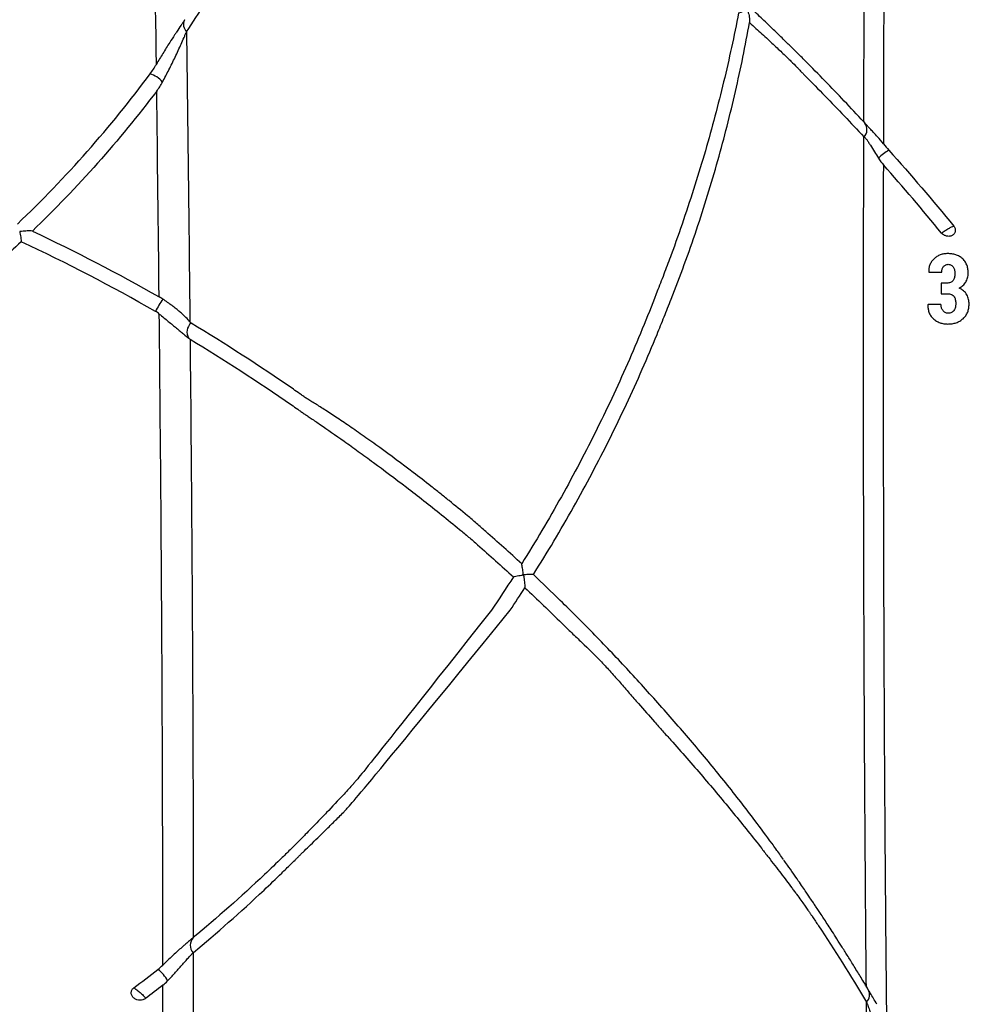
# Model space of a CAD drawing. Units: inches. Extents: x -791 to -429, y -557 to -87.
# Drawn here: x -733 to -724, y -530 to -521 of the extents above; entities that cross this region are included whole.
import ezdxf

# ---------------------------------------------------------------- set-up
doc = ezdxf.new("R2010")
doc.units = ezdxf.units.IN
doc.header["$MEASUREMENT"] = 0

msp = doc.modelspace()

# ---------------------------------------------------------------- linework, layer by layer
at = {"color": 7, "linetype": 'Continuous', "lineweight": 25}
for p, q in [((-731.0334, -520.7276), (-731.0352, -520.7305)), ((-724.8507, -521.6558), (-724.8387, -521.6696)), ((-724.67, -521.8582), (-724.7096, -521.8112)), ((-724.2572, -523.0261), (-724.2563, -523.0286)), ((-724.2636, -523.3207), (-724.2644, -523.3232))]:
    msp.add_line(p, q, dxfattribs=at)
at = {"color": 8, "linetype": 'Continuous', "lineweight": 25}
for centre, radius, start, end in [((-730.9521, -520.7714), 0.0927, 153.77794, 226.45321), ((-724.9225, -521.7289), 0.1026, 319.00885, 35.27988), ((-724.8974, -529.6084), 0.1011, 317.27558, 27.22003)]:
    msp.add_arc(centre, radius, start, end, dxfattribs=at)
at = {"color": 7, "linetype": 'Continuous', "lineweight": 25}
for centre, radius, start, end in [((-731.4018, -521.4283), 0.2128, 38.70548, 75.6276), ((-724.3873, -522.3142), 0.4612, 120.37734, 135.26973), ((-730.1674, -523.9874), 1.283, 146.16316, 151.96105), ((-730.9085, -523.5723), 0.1052, 129.72902, 212.49218), ((-730.8822, -529.1572), 0.1007, 136.30626, 222.75517), ((-731.4547, -529.6185), 0.2983, 27.14825, 53.72842)]:
    msp.add_arc(centre, radius, start, end, dxfattribs=at)
for points, knots in [([(-694.1849, -551.0151), (-694.1878, -551.0001), (-694.3096, -550.3735), (-694.5494, -549.1495), (-694.9005, -547.3668), (-695.2449, -545.6351), (-695.5829, -543.9535), (-695.9167, -542.3114), (-696.2487, -540.6981), (-696.5793, -539.1142), (-696.9078, -537.5599), (-697.2356, -536.047), (-697.5665, -534.5767), (-697.9036, -533.1502), (-698.2493, -531.7684), (-698.6051, -530.4329), (-698.972, -529.1444), (-699.3507, -527.9033), (-699.7416, -526.7088), (-700.1444, -525.5611), (-700.5561, -524.4665), (-700.9753, -523.4246), (-701.4001, -522.4349), (-701.8302, -521.4907), (-702.2894, -520.5367), (-702.7822, -519.5687), (-703.3142, -518.5823), (-703.8592, -517.626), (-704.4161, -516.6993), (-704.9834, -515.8025), (-705.6105, -514.8596), (-706.2999, -513.8787), (-707.0539, -512.8682), (-707.815, -511.9065), (-708.5805, -510.9932), (-709.348, -510.1276), (-709.9776, -509.4561), (-710.4618, -508.9598), (-710.7981, -508.6233), (-711.1336, -508.2956), (-711.469, -507.9757), (-711.8128, -507.6555), (-712.1999, -507.3037), (-712.6456, -506.9105), (-713.1578, -506.4743), (-713.7172, -506.0157), (-714.2872, -505.5679), (-714.8632, -505.1339), (-715.4402, -504.7168), (-716.0543, -504.2923), (-716.7066, -503.8628), (-717.3982, -503.4305), (-718.1305, -502.9982), (-718.8816, -502.581), (-719.6493, -502.1797), (-720.4315, -501.7951), (-721.2501, -501.4177), (-722.1055, -501.0491), (-722.9978, -500.6912), (-723.9568, -500.3346), (-724.9853, -499.9832), (-726.0859, -499.6411), (-727.2304, -499.3202), (-728.4182, -499.0226), (-729.6487, -498.7505), (-730.9208, -498.5059), (-732.1955, -498.2973), (-733.469, -498.1231), (-734.7377, -497.9821), (-736.0361, -497.8705), (-737.3624, -497.7907), (-738.6772, -497.7417), (-739.5497, -497.737), (-739.9711, -497.7347)], [0, 0, 0, 0, 0.000588, 0.024452, 0.047786, 0.070192, 0.092092, 0.113489, 0.134383, 0.155187, 0.175471, 0.195237, 0.214481, 0.233197, 0.251384, 0.269041, 0.286132, 0.302699, 0.318744, 0.334272, 0.349286, 0.363535, 0.377289, 0.390539, 0.403272, 0.417844, 0.432142, 0.446197, 0.460003, 0.473553, 0.486843, 0.503376, 0.519473, 0.535132, 0.550347, 0.565117, 0.579441, 0.585602, 0.591676, 0.597664, 0.603566, 0.609428, 0.61566, 0.623603, 0.632193, 0.641429, 0.651308, 0.659959, 0.66905, 0.678581, 0.688552, 0.698965, 0.709821, 0.72112, 0.731871, 0.742999, 0.754506, 0.766396, 0.778671, 0.791331, 0.805583, 0.820297, 0.835472, 0.851107, 0.867197, 0.883737, 0.90072, 0.916667, 0.932969, 0.949611, 0.96658, 0.983859, 1, 1, 1, 1]), ([(-724.8481, -521.6587), (-724.8448, -520.2944), (-724.8388, -518.9546), (-724.8286, -516.3231), (-724.8245, -515.0313), (-724.8268, -513.7629)], [0, 0, 0, 0, 0.5, 0.5, 1, 1, 1, 1]), ([(-724.6511, -513.926), (-724.6486, -515.1997), (-724.6525, -516.4973), (-724.6619, -519.1411), (-724.6674, -520.4873), (-724.67, -521.8582)], [0, 0, 0, 0, 0.5, 0.5, 1, 1, 1, 1]), ([(-731.2917, -521.1342), (-731.3004, -520.4474), (-731.3096, -519.7666), (-731.3277, -518.4172), (-731.3366, -517.7486), (-731.3447, -517.086)], [0, 0, 0, 0, 0.5, 0.5, 1, 1, 1, 1]), ([(-731.0159, -520.8386), (-730.904, -520.6683), (-730.7923, -520.4879), (-730.6253, -520.1977), (-730.5698, -520.0978), (-730.459, -519.8905), (-730.4039, -519.7832), (-730.3214, -519.6157), (-730.294, -519.5588), (-730.2394, -519.4428), (-730.2122, -519.3836), (-730.1309, -519.2025), (-730.0772, -519.0771), (-729.9976, -518.8804), (-729.9712, -518.8134), (-729.9321, -518.7107), (-729.9191, -518.6762), (-729.9029, -518.6325), (-729.8997, -518.6238), (-729.893, -518.6064), (-729.8895, -518.5978), (-729.8788, -518.5714), (-729.8715, -518.5531), (-729.8563, -518.5151), (-729.8486, -518.4954), (-729.8327, -518.455), (-729.8247, -518.4345), (-729.8006, -518.3724), (-729.7845, -518.3302), (-729.7525, -518.2442), (-729.7366, -518.2005), (-729.705, -518.1119), (-729.6893, -518.0669), (-729.674, -518.0219)], [0, 0, 0, 0, 0.25, 0.25, 0.375, 0.375, 0.5, 0.5, 0.5625, 0.5625, 0.625, 0.625, 0.75, 0.75, 0.8125, 0.8125, 0.84375, 0.84375, 0.851563, 0.851563, 0.859375, 0.859375, 0.875, 0.875, 0.890625, 0.890625, 0.90625, 0.90625, 0.9375, 0.9375, 0.96875, 0.96875, 1, 1, 1, 1]), ([(-725.9891, -520.6655), (-726.0292, -520.875), (-726.0744, -521.0839), (-726.1752, -521.5021), (-726.2305, -521.7112), (-726.3522, -522.1305), (-726.4184, -522.3405), (-726.5264, -522.6567), (-726.5638, -522.7623), (-726.6222, -522.921), (-726.642, -522.9739), (-726.6822, -523.0799), (-726.7028, -523.133), (-726.7645, -523.2923), (-726.8063, -523.3987), (-726.8929, -523.6108), (-726.9376, -523.7165), (-727.0757, -524.033), (-727.1734, -524.2431), (-727.38, -524.66), (-727.4886, -524.8672), (-727.6605, -525.1752), (-727.7193, -525.2774), (-727.8396, -525.4809), (-727.9013, -525.5823), (-727.9643, -525.6831)], [0, 0, 0, 0, 0.125, 0.125, 0.25, 0.25, 0.375, 0.375, 0.4375, 0.4375, 0.46875, 0.46875, 0.5, 0.5, 0.5625, 0.5625, 0.625, 0.625, 0.75, 0.75, 0.875, 0.875, 0.9375, 0.9375, 1, 1, 1, 1]), ([(-725.9891, -520.6655), (-725.9808, -520.6628), (-725.9726, -520.6602), (-725.9569, -520.6553), (-725.9493, -520.653), (-725.9347, -520.6487), (-725.9278, -520.6467), (-725.9196, -520.6445), (-725.918, -520.6441), (-725.9148, -520.6434), (-725.9133, -520.643), (-725.9109, -520.6428), (-725.9101, -520.6428), (-725.9084, -520.6433), (-725.9076, -520.644), (-725.9064, -520.6459), (-725.9059, -520.6469), (-725.9051, -520.649), (-725.9047, -520.65), (-725.9027, -520.6553), (-725.9014, -520.6595), (-725.8989, -520.6681), (-725.8977, -520.6724), (-725.8945, -520.6854), (-725.8928, -520.6942), (-725.8888, -520.7204), (-725.8877, -520.7376), (-725.889, -520.7545)], [0, 0, 0, 0, 0.125, 0.125, 0.25, 0.25, 0.375, 0.375, 0.40625, 0.40625, 0.4375, 0.4375, 0.453125, 0.453125, 0.46875, 0.46875, 0.484375, 0.484375, 0.5, 0.5, 0.5625, 0.5625, 0.625, 0.625, 0.75, 0.75, 1, 1, 1, 1]), ([(-724.8507, -521.6558), (-724.9678, -521.5292), (-725.0847, -521.406), (-725.2605, -521.2252), (-725.3192, -521.1656), (-725.3927, -521.0918), (-725.4074, -521.0771), (-725.4258, -521.0588), (-725.4301, -521.0545), (-725.4405, -521.0442), (-725.4465, -521.0383), (-725.4668, -521.0181), (-725.4835, -521.0015), (-725.5138, -520.9717), (-725.5247, -520.9609), (-725.5479, -520.9382), (-725.5601, -520.9262), (-725.5989, -520.8882), (-725.6274, -520.8605), (-725.6739, -520.8156), (-725.6901, -520.8), (-725.7234, -520.768), (-725.7405, -520.7516), (-725.793, -520.7017), (-725.8295, -520.6672), (-725.8675, -520.6317)], [0, 0, 0, 0, 0.5, 0.5, 0.75, 0.75, 0.8125, 0.8125, 0.828125, 0.828125, 0.84375, 0.84375, 0.875, 0.875, 0.890625, 0.890625, 0.90625, 0.90625, 0.9375, 0.9375, 0.953125, 0.953125, 0.96875, 0.96875, 1, 1, 1, 1]), ([(-731.0352, -520.7304), (-731.0396, -520.7372), (-731.0485, -520.7507), (-731.0727, -520.7872), (-731.0992, -520.8269), (-731.1203, -520.8578), (-731.1263, -520.8665)], [0, 0, 0, 0, 0.207919, 0.416862, 0.834, 1, 1, 1, 1]), ([(-727.8582, -525.7819), (-727.7944, -525.6807), (-727.7321, -525.579), (-727.6105, -525.3745), (-727.5511, -525.2717), (-727.4351, -525.0654), (-727.3786, -524.9619), (-727.2686, -524.754), (-727.215, -524.6495), (-727.0586, -524.335), (-726.9597, -524.124), (-726.8201, -523.8061), (-726.7749, -523.6999), (-726.7203, -523.5668), (-726.7095, -523.5402), (-726.688, -523.4869), (-726.6773, -523.4602), (-726.6454, -523.3803), (-726.6243, -523.3272), (-726.5619, -523.1682), (-726.5215, -523.0626), (-726.4446, -522.8514), (-726.4077, -522.7459), (-726.3017, -522.4301), (-726.237, -522.2202), (-726.1192, -521.8011), (-726.0659, -521.5918), (-725.9697, -521.1734), (-725.9268, -520.9642), (-725.889, -520.7545)], [0, 0, 0, 0, 0.0625, 0.0625, 0.125, 0.125, 0.1875, 0.1875, 0.25, 0.25, 0.375, 0.375, 0.4375, 0.4375, 0.453125, 0.453125, 0.46875, 0.46875, 0.5, 0.5, 0.5625, 0.5625, 0.625, 0.625, 0.75, 0.75, 0.875, 0.875, 1, 1, 1, 1]), ([(-725.889, -520.7545), (-725.85, -520.7895), (-725.8122, -520.8237), (-725.7579, -520.8733), (-725.7401, -520.8896), (-725.7058, -520.9212), (-725.6892, -520.9365), (-725.6413, -520.9811), (-725.6118, -521.009), (-725.5713, -521.0476), (-725.5585, -521.0599), (-725.5341, -521.0835), (-725.5227, -521.0946), (-725.4911, -521.1257), (-725.4733, -521.1437), (-725.4514, -521.1665), (-725.4449, -521.1733), (-725.4334, -521.1856), (-725.4285, -521.191), (-725.4224, -521.198), (-725.4206, -521.2002), (-725.4168, -521.2039), (-725.415, -521.2057), (-725.4094, -521.2112), (-725.3983, -521.2223), (-725.3872, -521.2335), (-725.3206, -521.3003), (-725.2614, -521.3604), (-725.0842, -521.5425), (-724.9664, -521.6667), (-724.8484, -521.7942)], [0, 0, 0, 0, 0.03125, 0.03125, 0.046875, 0.046875, 0.0625, 0.0625, 0.09375, 0.09375, 0.109375, 0.109375, 0.125, 0.125, 0.15625, 0.15625, 0.171875, 0.171875, 0.1875, 0.1875, 0.195312, 0.195312, 0.203125, 0.203125, 0.21875, 0.25, 0.25, 0.5, 0.5, 1, 1, 1, 1]), ([(-731.2357, -521.2952), (-731.2161, -521.2589), (-731.1966, -521.2217), (-731.158, -521.1459), (-731.1389, -521.1072), (-731.1108, -521.0483), (-731.1015, -521.0285), (-731.0833, -520.9889), (-731.0744, -520.969), (-731.0568, -520.9293), (-731.0481, -520.9095), (-731.0358, -520.881), (-731.0318, -520.8718), (-731.0261, -520.8589), (-731.0242, -520.8548), (-731.0206, -520.8472), (-731.0188, -520.8437), (-731.0172, -520.8408)], [0, 0, 0, 0, 0.25, 0.25, 0.5, 0.5, 0.625, 0.625, 0.75, 0.75, 0.875, 0.875, 0.9375, 0.9375, 0.96875, 0.96875, 1, 1, 1, 1]), ([(-731.1261, -520.8667), (-731.1408, -520.8892), (-731.1779, -520.9458), (-731.2339, -521.0362), (-731.2723, -521.1013), (-731.2917, -521.1342)], [0, 0, 0, 0, 0.246933, 0.619319, 1, 1, 1, 1]), ([(-732.5575, -522.5889), (-732.3344, -522.3761), (-732.122, -522.1551), (-731.7189, -521.6988), (-731.5284, -521.4635), (-731.349, -521.2221)], [0, 0, 0, 0, 0.5, 0.5, 1, 1, 1, 1]), ([(-724.7093, -521.811), (-724.7246, -521.7941), (-724.7513, -521.7646), (-724.7853, -521.7275), (-724.8112, -521.6993), (-724.8304, -521.6785), (-724.8362, -521.6723), (-724.839, -521.6692)], [0, 0, 0, 0, 0.251656, 0.440901, 0.628053, 0.814004, 1, 1, 1, 1]), ([(-724.8251, -529.5388), (-724.8282, -529.2078), (-724.831, -528.8773), (-724.8347, -528.3823), (-724.8359, -528.2175), (-724.8381, -527.8881), (-724.8391, -527.7236), (-724.8439, -526.903), (-724.8466, -526.252), (-724.8518, -524.3146), (-724.8512, -523.0441), (-724.8484, -521.7942)], [0, 0, 0, 0, 0.125, 0.125, 0.1875, 0.1875, 0.25, 0.25, 0.5, 0.5, 1, 1, 1, 1]), ([(-724.845, -521.7961), (-724.8428, -521.7967), (-724.8397, -521.7987), (-724.8338, -521.8048), (-724.8316, -521.8072), (-724.827, -521.813), (-724.8245, -521.8163), (-724.8167, -521.8271), (-724.8112, -521.8353), (-724.7997, -521.853), (-724.7938, -521.8623), (-724.776, -521.8907), (-724.7638, -521.9105), (-724.7394, -521.95), (-724.7272, -521.9698), (-724.715, -521.9896)], [0, 0, 0, 0, 0.125, 0.125, 0.1875, 0.1875, 0.25, 0.25, 0.375, 0.375, 0.5, 0.5, 0.75, 0.75, 1, 1, 1, 1]), ([(-724.6704, -522.0498), (-724.6726, -523.3099), (-724.6724, -524.5909), (-724.6659, -526.5446), (-724.6627, -527.2012), (-724.6573, -528.0287), (-724.6561, -528.1946), (-724.6537, -528.5264), (-724.6524, -528.6925), (-724.6482, -529.191), (-724.6451, -529.524), (-724.6417, -529.8574)], [0, 0, 0, 0, 0.5, 0.5, 0.75, 0.75, 0.8125, 0.8125, 0.875, 0.875, 1, 1, 1, 1]), ([(-724.0298, -522.6068), (-724.0269, -522.6104), (-724.0244, -522.6141), (-724.0203, -522.622), (-724.0186, -522.6262), (-724.0151, -522.6388), (-724.0146, -522.6475), (-724.0168, -522.6597), (-724.0181, -522.6637), (-724.0213, -522.6712), (-724.0234, -522.6746), (-724.0307, -522.6843), (-724.0371, -522.6896), (-724.0481, -522.6953), (-724.052, -522.6969), (-724.0601, -522.6992), (-724.0643, -522.7), (-724.0729, -522.7009), (-724.0772, -522.701), (-724.0861, -522.7004), (-724.0905, -522.6997), (-724.0992, -522.6977), (-724.1035, -522.6964), (-724.112, -522.6929), (-724.1161, -522.6909), (-724.1279, -522.6838), (-724.135, -522.6778), (-724.1409, -522.6706)], [0, 0, 0, 0, 0.0625, 0.0625, 0.125, 0.125, 0.25, 0.25, 0.3125, 0.3125, 0.375, 0.375, 0.5, 0.5, 0.5625, 0.5625, 0.625, 0.625, 0.6875, 0.6875, 0.75, 0.75, 0.8125, 0.8125, 0.875, 0.875, 1, 1, 1, 1]), ([(-724.1409, -522.6706), (-724.1357, -522.667), (-724.1303, -522.6633), (-724.1194, -522.6561), (-724.114, -522.6525), (-724.1029, -522.6454), (-724.0973, -522.6419), (-724.0865, -522.6353), (-724.0812, -522.6322), (-724.0711, -522.6264), (-724.0661, -522.6236), (-724.0569, -522.6187), (-724.0526, -522.6165), (-724.0408, -522.6107), (-724.0343, -522.608), (-724.0298, -522.6068)], [0, 0, 0, 0, 0.125, 0.125, 0.25, 0.25, 0.375, 0.375, 0.5, 0.5, 0.625, 0.625, 0.75, 0.75, 1, 1, 1, 1]), ([(-732.4212, -522.6527), (-732.4356, -522.6515), (-732.4512, -522.6514), (-732.4842, -522.6527), (-732.5015, -522.6541), (-732.5235, -522.6567), (-732.5279, -522.6572), (-732.5328, -522.658), (-732.5334, -522.6581), (-732.5345, -522.6583), (-732.5351, -522.6583), (-732.536, -522.6589), (-732.536, -522.6596), (-732.5359, -522.6606), (-732.5358, -522.6612), (-732.5353, -522.6639), (-732.5348, -522.6661), (-732.5327, -522.677), (-732.5311, -522.6859), (-732.5282, -522.7041), (-732.5269, -522.7134), (-732.5247, -522.7315), (-732.5238, -522.7406), (-732.5232, -522.7495)], [0, 0, 0, 0, 0.25, 0.25, 0.5, 0.5, 0.5625, 0.5625, 0.570312, 0.570312, 0.578125, 0.578125, 0.585937, 0.585937, 0.59375, 0.59375, 0.625, 0.625, 0.75, 0.75, 0.875, 0.875, 1, 1, 1, 1]), ([(-724.0835, -522.858), (-724.0894, -522.8582), (-724.0954, -522.8583), (-724.1071, -522.8592), (-724.1129, -522.8599), (-724.13, -522.8627), (-724.141, -522.8656), (-724.1571, -522.8716), (-724.1623, -522.8739), (-724.1725, -522.879), (-724.1774, -522.8817), (-724.1917, -522.8906), (-724.2005, -522.8973), (-724.2127, -522.9087), (-724.2166, -522.9128), (-724.2239, -522.9211), (-724.2274, -522.9254), (-724.2337, -522.9344), (-724.2366, -522.9391), (-724.2418, -522.9488), (-724.2442, -522.9538), (-724.2484, -522.9642), (-724.2502, -522.9696), (-724.2531, -522.9805), (-724.2542, -522.9861), (-724.256, -522.9973), (-724.2567, -523.0029), (-724.2573, -523.0144), (-724.2573, -523.0202), (-724.2572, -523.0261)], [0, 0, 0, 0, 0.0625, 0.0625, 0.125, 0.125, 0.25, 0.25, 0.3125, 0.3125, 0.375, 0.375, 0.5, 0.5, 0.5625, 0.5625, 0.625, 0.625, 0.6875, 0.6875, 0.75, 0.75, 0.8125, 0.8125, 0.875, 0.875, 0.9375, 0.9375, 1, 1, 1, 1]), ([(-723.8977, -523.037), (-723.8978, -523.0312), (-723.8979, -523.0254), (-723.8985, -523.0138), (-723.8991, -523.008), (-723.9016, -522.9907), (-723.9041, -522.9791), (-723.9118, -522.9561), (-723.9168, -522.9451), (-723.9267, -522.9294), (-723.9304, -522.9243), (-723.9383, -522.9147), (-723.9426, -522.9101), (-723.9562, -522.8972), (-723.9665, -522.8896), (-723.9882, -522.877), (-723.9998, -522.872), (-724.0234, -522.8645), (-724.0353, -522.862), (-724.0533, -522.8595), (-724.0593, -522.859), (-724.0714, -522.8583), (-724.0774, -522.8582), (-724.0835, -522.858)], [0, 0, 0, 0, 0.0625, 0.0625, 0.125, 0.125, 0.25, 0.25, 0.375, 0.375, 0.4375, 0.4375, 0.5, 0.5, 0.625, 0.625, 0.75, 0.75, 0.875, 0.875, 0.9375, 0.9375, 1, 1, 1, 1]), ([(-724.1386, -523.0286), (-724.1384, -523.0242), (-724.1383, -523.0198), (-724.1373, -523.0111), (-724.1365, -523.0068), (-724.1343, -522.9985), (-724.1327, -522.9944), (-724.129, -522.9867), (-724.1269, -522.983), (-724.1219, -522.9761), (-724.119, -522.9729), (-724.1128, -522.9671), (-724.1094, -522.9645), (-724.1019, -522.96), (-724.0978, -522.9583), (-724.0892, -522.956), (-724.0846, -522.9557), (-724.08, -522.9554)], [0, 0, 0, 0, 0.125, 0.125, 0.25, 0.25, 0.375, 0.375, 0.5, 0.5, 0.625, 0.625, 0.75, 0.75, 0.875, 0.875, 1, 1, 1, 1]), ([(-724.08, -522.9554), (-724.0753, -522.9557), (-724.0706, -522.9559), (-724.0612, -522.9579), (-724.0565, -522.9597), (-724.0478, -522.9645), (-724.0437, -522.9676), (-724.0369, -522.9749), (-724.034, -522.979), (-724.0265, -522.9916), (-724.0233, -523.0008), (-724.0195, -523.0192), (-724.0191, -523.0284), (-724.0188, -523.0376)], [0, 0, 0, 0, 0.125, 0.125, 0.25, 0.25, 0.375, 0.375, 0.5, 0.5, 0.75, 0.75, 1, 1, 1, 1]), ([(-724.0188, -523.0376), (-724.0191, -523.0481), (-724.0195, -523.0586), (-724.0233, -523.0789), (-724.0264, -523.0886), (-724.0339, -523.1019), (-724.0368, -523.106), (-724.0438, -523.1133), (-724.0479, -523.1164), (-724.0568, -523.1213), (-724.0618, -523.1232), (-724.0721, -523.1254), (-724.0775, -523.1257), (-724.083, -523.1259)], [0, 0, 0, 0, 0.25, 0.25, 0.5, 0.5, 0.625, 0.625, 0.75, 0.75, 0.875, 0.875, 1, 1, 1, 1]), ([(-723.9793, -523.1728), (-723.9733, -523.1693), (-723.9672, -523.1658), (-723.9559, -523.1578), (-723.9506, -523.1534), (-723.9407, -523.144), (-723.9359, -523.139), (-723.9273, -523.1282), (-723.9234, -523.1226), (-723.9128, -523.105), (-723.9072, -523.0925), (-723.9015, -523.0722), (-723.9, -523.0653), (-723.8982, -523.0513), (-723.8979, -523.0441), (-723.8977, -523.037)], [0, 0, 0, 0, 0.125, 0.125, 0.25, 0.25, 0.375, 0.375, 0.5, 0.5, 0.75, 0.75, 0.875, 0.875, 1, 1, 1, 1]), ([(-723.8895, -523.3178), (-723.8898, -523.3106), (-723.89, -523.3034), (-723.8912, -523.289), (-723.8924, -523.2819), (-723.8956, -523.2676), (-723.8977, -523.2605), (-723.903, -523.2464), (-723.9062, -523.2394), (-723.9138, -523.2261), (-723.9181, -523.2197), (-723.9279, -523.2075), (-723.9334, -523.202), (-723.9452, -523.1918), (-723.9515, -523.1872), (-723.9651, -523.1793), (-723.9722, -523.176), (-723.9793, -523.1728)], [0, 0, 0, 0, 0.125, 0.125, 0.25, 0.25, 0.375, 0.375, 0.5, 0.5, 0.625, 0.625, 0.75, 0.75, 0.875, 0.875, 1, 1, 1, 1]), ([(-724.083, -523.2233), (-724.0774, -523.2235), (-724.0719, -523.2238), (-724.0608, -523.2256), (-724.0552, -523.2272), (-724.0395, -523.2345), (-724.0302, -523.2428), (-724.0215, -523.2576), (-724.0192, -523.2629), (-724.0157, -523.2735), (-724.0144, -523.2788), (-724.0126, -523.2895), (-724.012, -523.295), (-724.0112, -523.3058), (-724.0111, -523.3111), (-724.011, -523.3165)], [0, 0, 0, 0, 0.125, 0.125, 0.25, 0.25, 0.5, 0.5, 0.625, 0.625, 0.75, 0.75, 0.875, 0.875, 1, 1, 1, 1]), ([(-730.9864, -523.4807), (-730.9949, -523.4687), (-731.0073, -523.4546), (-731.0306, -523.4312), (-731.0392, -523.4229), (-731.0577, -523.4059), (-731.0676, -523.3972), (-731.0887, -523.3794), (-731.0999, -523.3702), (-731.1236, -523.3514), (-731.1362, -523.3418), (-731.1752, -523.3127), (-731.203, -523.2931), (-731.2331, -523.273)], [0, 0, 0, 0, 0.25, 0.25, 0.375, 0.375, 0.5, 0.5, 0.625, 0.625, 0.75, 0.75, 1, 1, 1, 1]), ([(-724.2644, -523.3232), (-724.2644, -523.3288), (-724.2644, -523.3345), (-724.264, -523.3457), (-724.2636, -523.3514), (-724.2622, -523.3626), (-724.2613, -523.3683), (-724.2588, -523.3795), (-724.2572, -523.3852), (-724.2515, -523.4019), (-724.2467, -523.4126), (-724.2334, -523.433), (-724.2255, -523.4422), (-724.212, -523.4545), (-724.2071, -523.4584), (-724.1972, -523.4656), (-724.1922, -523.469), (-724.1817, -523.4753), (-724.1764, -523.4782), (-724.1654, -523.4833), (-724.1597, -523.4856), (-724.1483, -523.4897), (-724.1425, -523.4915), (-724.131, -523.4945), (-724.1251, -523.4957), (-724.1134, -523.4975), (-724.1074, -523.4981), (-724.0956, -523.4989), (-724.0897, -523.4991), (-724.0838, -523.4993)], [0, 0, 0, 0, 0.0625, 0.0625, 0.125, 0.125, 0.1875, 0.1875, 0.25, 0.25, 0.375, 0.375, 0.5, 0.5, 0.5625, 0.5625, 0.625, 0.625, 0.6875, 0.6875, 0.75, 0.75, 0.8125, 0.8125, 0.875, 0.875, 0.9375, 0.9375, 1, 1, 1, 1]), ([(-724.08, -523.4019), (-724.0848, -523.4016), (-724.0896, -523.4013), (-724.099, -523.3992), (-724.1037, -523.3972), (-724.1124, -523.3924), (-724.1165, -523.3893), (-724.1238, -523.3825), (-724.1271, -523.3787), (-724.1357, -523.3666), (-724.1396, -523.3576), (-724.1433, -523.3439), (-724.1442, -523.3393), (-724.1452, -523.33), (-724.1453, -523.3253), (-724.1455, -523.3207)], [0, 0, 0, 0, 0.125, 0.125, 0.25, 0.25, 0.375, 0.375, 0.5, 0.5, 0.75, 0.75, 0.875, 0.875, 1, 1, 1, 1]), ([(-724.0838, -523.4993), (-724.0773, -523.4991), (-724.0707, -523.499), (-724.0577, -523.4982), (-724.0513, -523.4975), (-724.0323, -523.4946), (-724.02, -523.4917), (-724.0019, -523.4856), (-723.996, -523.4834), (-723.9846, -523.4782), (-723.9791, -523.4754), (-723.9684, -523.4692), (-723.9633, -523.4659), (-723.9533, -523.4587), (-723.9485, -523.4548), (-723.9348, -523.4425), (-723.9266, -523.4335), (-723.9162, -523.4186), (-723.9131, -523.4134), (-723.9072, -523.4026), (-723.9046, -523.397), (-723.8978, -523.3799), (-723.8947, -523.3679), (-723.8915, -523.3495), (-723.8908, -523.3432), (-723.8899, -523.3305), (-723.8897, -523.3241), (-723.8895, -523.3178)], [0, 0, 0, 0, 0.0625, 0.0625, 0.125, 0.125, 0.25, 0.25, 0.3125, 0.3125, 0.375, 0.375, 0.4375, 0.4375, 0.5, 0.5, 0.625, 0.625, 0.6875, 0.6875, 0.75, 0.75, 0.875, 0.875, 0.9375, 0.9375, 1, 1, 1, 1]), ([(-724.011, -523.3165), (-724.0112, -523.3217), (-724.0114, -523.327), (-724.0124, -523.3372), (-724.0133, -523.3423), (-724.0158, -523.3521), (-724.0174, -523.3569), (-724.0215, -523.3663), (-724.024, -523.3707), (-724.0297, -523.379), (-724.0331, -523.3829), (-724.0406, -523.3897), (-724.0448, -523.3926), (-724.054, -523.3973), (-724.0589, -523.3992), (-724.0692, -523.4014), (-724.0746, -523.4016), (-724.08, -523.4019)], [0, 0, 0, 0, 0.125, 0.125, 0.25, 0.25, 0.375, 0.375, 0.5, 0.5, 0.625, 0.625, 0.75, 0.75, 0.875, 0.875, 1, 1, 1, 1]), ([(-731.2327, -529.3378), (-731.2326, -528.8362), (-731.2334, -528.3358), (-731.2356, -527.587), (-731.2365, -527.3377), (-731.2387, -526.8397), (-731.2399, -526.5914), (-731.247, -525.3536), (-731.2552, -524.3751), (-731.2652, -523.4082)], [0, 0, 0, 0, 0.25, 0.25, 0.375, 0.375, 0.5, 0.5, 1, 1, 1, 1]), ([(-731.2652, -523.4082), (-731.2368, -523.4313), (-731.2097, -523.4536), (-731.1704, -523.4859), (-731.1575, -523.4966), (-731.1326, -523.5172), (-731.1206, -523.5271), (-731.0974, -523.5462), (-731.0863, -523.5554), (-731.0649, -523.5731), (-731.0547, -523.5815), (-731.0262, -523.6049), (-731.0099, -523.6183), (-730.9972, -523.6288)], [0, 0, 0, 0, 0.25, 0.25, 0.375, 0.375, 0.5, 0.5, 0.625, 0.625, 0.75, 0.75, 1, 1, 1, 1]), ([(-727.9643, -525.6831), (-728.0727, -525.583), (-728.1821, -525.4846), (-728.3198, -525.3639), (-728.3474, -525.3399), (-728.3887, -525.304), (-728.4026, -525.292), (-728.4303, -525.2684), (-728.4443, -525.2567), (-728.5144, -525.1985), (-728.5702, -525.1528), (-728.6535, -525.0855), (-728.6812, -525.0633), (-728.7364, -525.0194), (-728.7638, -524.9977), (-728.8453, -524.9337), (-728.8988, -524.8922), (-729.0567, -524.7716), (-729.1586, -524.696), (-729.281, -524.6075), (-729.3052, -524.5901), (-729.3531, -524.5559), (-729.3767, -524.5391), (-729.4462, -524.4902), (-729.4908, -524.4592), (-729.5551, -524.4152), (-729.5761, -524.401), (-729.6169, -524.3735), (-729.6366, -524.3603), (-729.694, -524.3221), (-729.7299, -524.2986), (-729.7962, -524.2558), (-729.8267, -524.2365), (-729.868, -524.2108), (-729.881, -524.2028), (-729.8993, -524.1917), (-729.9052, -524.1881), (-729.9165, -524.1814), (-729.922, -524.1782), (-729.9323, -524.1719), (-729.9371, -524.1685), (-729.9468, -524.1617), (-729.9613, -524.1515), (-729.9759, -524.1413), (-730.0049, -524.121), (-730.0243, -524.1075), (-730.3537, -523.8795), (-730.6641, -523.6792), (-730.9757, -523.4914)], [0, 0, 0, 0, 0.0625, 0.0625, 0.078125, 0.078125, 0.085938, 0.085938, 0.09375, 0.09375, 0.125, 0.125, 0.140625, 0.140625, 0.15625, 0.15625, 0.1875, 0.1875, 0.25, 0.25, 0.265625, 0.265625, 0.28125, 0.28125, 0.3125, 0.3125, 0.328125, 0.328125, 0.34375, 0.34375, 0.375, 0.375, 0.40625, 0.40625, 0.421875, 0.421875, 0.429688, 0.429688, 0.4375, 0.4375, 0.445313, 0.445313, 0.453125, 0.46875, 0.46875, 0.5, 0.5, 1, 1, 1, 1]), ([(-730.9848, -523.6379), (-730.976, -524.5273), (-730.9687, -525.427), (-730.9624, -526.5647), (-730.9613, -526.7929), (-730.9593, -527.2506), (-730.9585, -527.4797), (-730.9565, -528.1677), (-730.9557, -528.6274), (-730.9556, -529.0881)], [0, 0, 0, 0, 0.5, 0.5, 0.625, 0.625, 0.75, 0.75, 1, 1, 1, 1]), ([(-730.9848, -523.6379), (-730.6761, -523.8243), (-730.3686, -524.0227), (-730.0424, -524.2487), (-730.0232, -524.2621), (-729.9944, -524.2822), (-729.9848, -524.2889), (-729.9656, -524.3024), (-729.956, -524.3092), (-729.9416, -524.3192), (-729.9369, -524.3224), (-729.9269, -524.329), (-729.9217, -524.3325), (-729.9053, -524.3434), (-729.8936, -524.3513), (-729.8683, -524.3683), (-729.8549, -524.3774), (-729.8265, -524.3967), (-729.8116, -524.4068), (-729.734, -524.46), (-729.6615, -524.5103), (-729.5599, -524.5822), (-729.539, -524.5971), (-729.4962, -524.6277), (-729.4744, -524.6433), (-729.4077, -524.6915), (-729.3616, -524.725), (-729.2186, -524.8302), (-729.1185, -524.9054), (-728.9619, -525.0257), (-728.909, -525.0667), (-728.8024, -525.1503), (-728.7486, -525.193), (-728.6401, -525.2802), (-728.5853, -525.3246), (-728.5025, -525.3927), (-728.4747, -525.4155), (-728.42, -525.4629), (-728.3927, -525.4867), (-728.2562, -525.6062), (-728.1477, -525.7037), (-728.0402, -525.8029)], [0, 0, 0, 0, 0.5, 0.5, 0.53125, 0.53125, 0.546875, 0.546875, 0.5625, 0.5625, 0.570312, 0.570312, 0.578125, 0.578125, 0.59375, 0.59375, 0.609375, 0.609375, 0.625, 0.625, 0.6875, 0.6875, 0.703125, 0.703125, 0.71875, 0.71875, 0.75, 0.75, 0.8125, 0.8125, 0.84375, 0.84375, 0.875, 0.875, 0.90625, 0.90625, 0.921875, 0.921875, 0.9375, 0.9375, 1, 1, 1, 1]), ([(-728.0402, -525.8029), (-728.0329, -525.8006), (-728.0251, -525.7984), (-728.0089, -525.7945), (-728.0005, -525.7927), (-727.9832, -525.7894), (-727.9744, -525.7879), (-727.9633, -525.7862), (-727.9611, -525.7858), (-727.9567, -525.7851), (-727.9544, -525.7848), (-727.9513, -525.7837), (-727.9502, -525.7831), (-727.9494, -525.7811), (-727.9494, -525.78), (-727.9495, -525.7768), (-727.9497, -525.7747), (-727.9509, -525.7641), (-727.9522, -525.7559), (-727.9546, -525.7398), (-727.9558, -525.7319), (-727.9595, -525.7091), (-727.9619, -525.6952), (-727.9643, -525.6831)], [0, 0, 0, 0, 0.125, 0.125, 0.25, 0.25, 0.375, 0.375, 0.40625, 0.40625, 0.4375, 0.4375, 0.453125, 0.453125, 0.46875, 0.46875, 0.5, 0.5, 0.625, 0.625, 0.75, 0.75, 1, 1, 1, 1]), ([(-727.8582, -525.7819), (-727.865, -525.7813), (-727.8724, -525.7809), (-727.8877, -525.7806), (-727.8958, -525.7807), (-727.9126, -525.7814), (-727.9211, -525.782), (-727.932, -525.783), (-727.9341, -525.7833), (-727.9385, -525.7838), (-727.9407, -525.7841), (-727.9439, -525.7849), (-727.945, -525.7852), (-727.9465, -525.7869), (-727.9466, -525.788), (-727.9466, -525.7913), (-727.9464, -525.7935), (-727.9452, -525.8044), (-727.9441, -525.8132), (-727.9419, -525.8308), (-727.9409, -525.8397), (-727.9378, -525.8666), (-727.936, -525.8842), (-727.9344, -525.9013)], [0, 0, 0, 0, 0.125, 0.125, 0.25, 0.25, 0.375, 0.375, 0.40625, 0.40625, 0.4375, 0.4375, 0.453125, 0.453125, 0.46875, 0.46875, 0.5, 0.5, 0.625, 0.625, 0.75, 0.75, 1, 1, 1, 1]), ([(-725.5811, -528.3756), (-725.592, -528.3601), (-725.6245, -528.3141), (-725.7087, -528.1972), (-725.8265, -528.0377), (-725.9692, -527.8513), (-726.105, -527.6789), (-726.2458, -527.5056), (-726.3899, -527.3332), (-726.5378, -527.1622), (-726.7358, -526.9361), (-726.9867, -526.6573), (-727.2957, -526.3321), (-727.5865, -526.0402), (-727.7761, -525.8599), (-727.8582, -525.7819)], [0, 0, 0, 0, 0.020126, 0.059925, 0.141585, 0.205012, 0.268929, 0.332332, 0.396067, 0.459461, 0.523112, 0.649857, 0.776601, 0.903342, 1, 1, 1, 1]), ([(-727.9344, -525.9013), (-727.8779, -525.9544), (-727.8218, -526.0079), (-727.71, -526.1156), (-727.6544, -526.1699), (-727.5992, -526.2246)], [0, 0, 0, 0, 0.5, 0.5, 1, 1, 1, 1]), ([(-730.9556, -529.2251), (-730.7409, -529.0462), (-730.5259, -528.8566), (-730.2572, -528.6037), (-730.2034, -528.5523), (-730.1228, -528.4739), (-730.0959, -528.4476), (-730.0555, -528.4078), (-730.0421, -528.3945), (-730.0219, -528.3744), (-730.0152, -528.3677), (-730.0018, -528.3543), (-729.9951, -528.3476), (-729.9815, -528.334), (-729.9743, -528.3272), (-729.959, -528.3122), (-729.951, -528.3044), (-729.9255, -528.2796), (-729.9068, -528.2615), (-729.866, -528.2219), (-729.8438, -528.2003), (-729.7975, -528.155), (-729.7733, -528.1312), (-729.7228, -528.0814), (-729.6966, -528.0554), (-729.6424, -528.0012), (-729.6143, -527.9731), (-729.528, -527.8857), (-729.4691, -527.8249), (-728.0688, -526.1058)], [0, 0, 0, 0, 0.5, 0.5, 0.625, 0.625, 0.6875, 0.6875, 0.71875, 0.71875, 0.734375, 0.734375, 0.75, 0.75, 0.765625, 0.765625, 0.78125, 0.78125, 0.8125, 0.8125, 0.84375, 0.84375, 0.875, 0.875, 0.90625, 0.90625, 0.9375, 0.9375, 1, 1, 1, 1]), ([(-728.2395, -526.1054), (-729.4398, -527.6239), (-729.469, -527.6563), (-729.5264, -527.7194), (-729.5546, -527.7502), (-729.6376, -527.8401), (-729.6908, -527.8968), (-729.7536, -527.9629), (-729.7661, -527.9759), (-729.7902, -528.0011), (-729.802, -528.0134), (-729.8364, -528.0491), (-729.8581, -528.0715), (-729.8988, -528.1132), (-729.9177, -528.1325), (-729.944, -528.1591), (-729.9523, -528.1676), (-729.9681, -528.1835), (-729.9755, -528.1909), (-729.986, -528.2014), (-729.9893, -528.2048), (-729.9961, -528.2116), (-730.0062, -528.2217), (-730.0299, -528.2453), (-730.0502, -528.2654), (-730.0907, -528.3055), (-730.1177, -528.332), (-730.1988, -528.4108), (-730.2529, -528.4626), (-730.5231, -528.7171), (-730.7392, -528.9078), (-730.9551, -529.0876)], [0, 0, 0, 0, 0.03125, 0.03125, 0.0625, 0.0625, 0.125, 0.125, 0.140625, 0.140625, 0.15625, 0.15625, 0.1875, 0.1875, 0.21875, 0.21875, 0.234375, 0.234375, 0.25, 0.25, 0.257812, 0.257812, 0.265625, 0.28125, 0.3125, 0.3125, 0.375, 0.375, 0.5, 0.5, 1, 1, 1, 1]), ([(-727.5992, -526.2246), (-727.5693, -526.2542), (-727.5389, -526.2832), (-727.478, -526.3412), (-727.4475, -526.3701), (-727.3563, -526.4574), (-727.2961, -526.5164), (-727.2086, -526.608), (-727.1798, -526.639), (-727.1231, -526.7017), (-727.0951, -526.7335), (-727.0395, -526.7974), (-727.0119, -526.8295), (-726.9565, -526.8937), (-726.9287, -526.9257), (-726.9003, -526.9571)], [0, 0, 0, 0, 0.125, 0.125, 0.25, 0.25, 0.5, 0.5, 0.625, 0.625, 0.75, 0.75, 0.875, 0.875, 1, 1, 1, 1]), ([(-726.9003, -526.9571), (-726.851, -527.0118), (-726.8019, -527.0668), (-726.7289, -527.1498), (-726.7047, -527.1777), (-726.6683, -527.2193), (-726.6561, -527.2332), (-726.6316, -527.2608), (-726.6192, -527.2745), (-726.5577, -527.3432), (-726.5086, -527.3985), (-726.4115, -527.5093), (-726.3635, -527.5649), (-726.2683, -527.6761), (-726.2211, -527.7317), (-726.1279, -527.8432), (-726.0819, -527.8986), (-725.9918, -528.0089), (-725.9475, -528.0637), (-725.8606, -528.1721), (-725.8183, -528.2254), (-725.7568, -528.3038), (-725.7367, -528.3298), (-725.6971, -528.3809), (-725.6778, -528.4059), (-725.6214, -528.4793), (-725.5858, -528.5259), (-725.536, -528.592), (-725.52, -528.6134), (-725.497, -528.6443), (-725.4894, -528.6545), (-725.4748, -528.6743), (-725.4676, -528.684), (-725.4467, -528.7124), (-725.4338, -528.73), (-725.4099, -528.7628), (-725.399, -528.778), (-725.3793, -528.8056), (-725.3705, -528.818), (-725.3552, -528.8399), (-725.3488, -528.8493), (-725.3412, -528.8606), (-725.339, -528.864), (-725.3344, -528.8708), (-725.3276, -528.8809), (-725.3025, -528.9182), (-725.2798, -528.9524), (-725.1157, -529.2002), (-724.9698, -529.4312), (-724.8238, -529.6759)], [0, 0, 0, 0, 0.03125, 0.03125, 0.046875, 0.046875, 0.054687, 0.054687, 0.0625, 0.0625, 0.09375, 0.09375, 0.125, 0.125, 0.15625, 0.15625, 0.1875, 0.1875, 0.21875, 0.21875, 0.25, 0.25, 0.265625, 0.265625, 0.28125, 0.28125, 0.3125, 0.3125, 0.328125, 0.328125, 0.335937, 0.335937, 0.34375, 0.34375, 0.359375, 0.359375, 0.375, 0.375, 0.390625, 0.390625, 0.40625, 0.40625, 0.414062, 0.414062, 0.421875, 0.4375, 0.5, 0.5, 1, 1, 1, 1]), ([(-724.8075, -529.5621), (-724.8294, -529.5254), (-724.8719, -529.4545), (-724.9334, -529.354), (-724.9904, -529.2619), (-725.043, -529.1781), (-725.0912, -529.1022), (-725.1343, -529.0351), (-725.1724, -528.9763), (-725.2057, -528.9254), (-725.2351, -528.8807), (-725.2619, -528.8402), (-725.2855, -528.8048), (-725.3093, -528.7693), (-725.3288, -528.7402), (-725.3707, -528.6781), (-725.4445, -528.5704), (-725.5159, -528.4672), (-725.5658, -528.3976), (-725.5766, -528.3825)], [0, 0, 0, 0, 0.107411, 0.207622, 0.300633, 0.386446, 0.46506, 0.536476, 0.597217, 0.651559, 0.6995, 0.741042, 0.782615, 0.816319, 0.85354, 0.894281, 0.938773, 0.986778, 1, 1, 1, 1]), ([(-730.9556, -529.0881), (-730.9609, -529.0924), (-730.9678, -529.0982), (-730.985, -529.1127), (-730.995, -529.1211), (-731.0115, -529.1352), (-731.0172, -529.1401), (-731.029, -529.1503), (-731.0351, -529.1555), (-731.0536, -529.1716), (-731.0666, -529.183), (-731.0925, -529.206), (-731.1055, -529.2178), (-731.1317, -529.2416), (-731.1449, -529.2538), (-731.1835, -529.2899), (-731.2085, -529.3139), (-731.2327, -529.3378)], [0, 0, 0, 0, 0.125, 0.125, 0.25, 0.25, 0.3125, 0.3125, 0.375, 0.375, 0.5, 0.5, 0.625, 0.625, 0.75, 0.75, 1, 1, 1, 1]), ([(-731.1893, -529.4824), (-731.1673, -529.459), (-731.1456, -529.4355), (-731.1132, -529.3997), (-731.1025, -529.3877), (-731.081, -529.3637), (-731.0703, -529.3515), (-731.0493, -529.3276), (-731.0391, -529.3158), (-731.0192, -529.293), (-731.0094, -529.2818), (-730.9957, -529.2663), (-730.9914, -529.2613), (-730.9829, -529.252), (-730.9788, -529.2476), (-730.9713, -529.2396), (-730.9678, -529.2361), (-730.9615, -529.23), (-730.9587, -529.2275), (-730.9562, -529.2256)], [0, 0, 0, 0, 0.25, 0.25, 0.375, 0.375, 0.5, 0.5, 0.625, 0.625, 0.75, 0.75, 0.8125, 0.8125, 0.875, 0.875, 0.9375, 0.9375, 1, 1, 1, 1]), ([(-730.9556, -529.2251), (-730.9557, -529.5116), (-730.9559, -529.7985), (-730.9571, -530.373), (-730.9582, -530.6607), (-730.9597, -530.9487)], [0, 0, 0, 0, 0.5, 0.5, 1, 1, 1, 1]), ([(-731.3895, -529.6413), (-731.3968, -529.6468), (-731.4052, -529.6509), (-731.423, -529.6563), (-731.4323, -529.6577), (-731.4511, -529.6578), (-731.4604, -529.6566), (-731.4787, -529.651), (-731.4873, -529.6467), (-731.4986, -529.6379), (-731.502, -529.6346), (-731.5082, -529.6275), (-731.5109, -529.6236), (-731.5154, -529.6153), (-731.5171, -529.611), (-731.5196, -529.6021), (-731.5204, -529.5975), (-731.5207, -529.5883), (-731.5203, -529.5837), (-731.5185, -529.5748), (-731.517, -529.5705), (-731.511, -529.5582), (-731.505, -529.551), (-731.4977, -529.5456)], [0, 0, 0, 0, 0.125, 0.125, 0.25, 0.25, 0.375, 0.375, 0.5, 0.5, 0.5625, 0.5625, 0.625, 0.625, 0.6875, 0.6875, 0.75, 0.75, 0.8125, 0.8125, 0.875, 0.875, 1, 1, 1, 1]), ([(-731.4977, -529.5456), (-731.4936, -529.5477), (-731.4893, -529.5502), (-731.4801, -529.5561), (-731.4753, -529.5593), (-731.4656, -529.5663), (-731.4607, -529.5701), (-731.4507, -529.5782), (-731.4456, -529.5825), (-731.4308, -529.5956), (-731.4211, -529.605), (-731.4035, -529.6237), (-731.3958, -529.6328), (-731.3895, -529.6413)], [0, 0, 0, 0, 0.125, 0.125, 0.25, 0.25, 0.375, 0.375, 0.5, 0.5, 0.75, 0.75, 1, 1, 1, 1]), ([(-724.7288, -529.6953), (-724.7315, -529.6906), (-724.7452, -529.6672), (-724.7681, -529.6282), (-724.7901, -529.5912), (-724.8026, -529.5701), (-724.8061, -529.5643), (-724.8078, -529.5614)], [0, 0, 0, 0, 0.077885, 0.387383, 0.694617, 0.847825, 1, 1, 1, 1]), ([(-724.3607, -546.6779), (-724.4135, -545.2421), (-724.4661, -543.8064), (-724.5248, -542.192), (-724.5313, -542.0126), (-724.5443, -541.6539), (-724.5508, -541.4745), (-724.5699, -540.9369), (-724.5822, -540.5791), (-724.618, -539.5074), (-724.6403, -538.7952), (-724.7019, -536.6655), (-724.7362, -535.2548), (-724.777, -533.1524), (-724.7889, -532.4539), (-724.804, -531.4096), (-724.8086, -531.062), (-724.8168, -530.3681), (-724.8204, -530.0217), (-724.8238, -529.6759)], [0, 0, 0, 0, 0.25, 0.25, 0.28125, 0.28125, 0.3125, 0.3125, 0.375, 0.375, 0.5, 0.5, 0.75, 0.75, 0.875, 0.875, 0.9375, 0.9375, 1, 1, 1, 1]), ([(-724.8231, -529.677), (-724.8225, -529.6778), (-724.8217, -529.6791), (-724.8201, -529.6826), (-724.8192, -529.6848), (-724.8162, -529.6922), (-724.814, -529.6984), (-724.8094, -529.7113), (-724.807, -529.7182), (-724.802, -529.7324), (-724.7994, -529.7398), (-724.7915, -529.7621), (-724.7861, -529.7774), (-724.7749, -529.8084), (-724.7692, -529.8239), (-724.7519, -529.8708), (-724.7401, -529.9023), (-724.7161, -529.9653), (-724.704, -529.9966), (-724.6919, -530.028)], [0, 0, 0, 0, 0.03125, 0.03125, 0.0625, 0.0625, 0.125, 0.125, 0.1875, 0.1875, 0.25, 0.25, 0.375, 0.375, 0.5, 0.5, 0.75, 0.75, 1, 1, 1, 1])]:
    msp.add_open_spline(points, degree=3, knots=knots, dxfattribs=at)
for points in [[(-731.0172, -520.8408), (-731.0168, -520.84), (-731.0163, -520.8393), (-731.0159, -520.8386)], [(-731.0172, -520.8408), (-731.006, -521.7105), (-730.9954, -522.5904), (-730.9864, -523.4807)], [(-731.349, -521.2221), (-731.328, -521.1939), (-731.3092, -521.1644), (-731.2917, -521.1342)], [(-731.2886, -521.3779), (-731.2692, -521.3522), (-731.2516, -521.3245), (-731.2357, -521.2952)], [(-731.2886, -521.3779), (-731.6281, -521.8265), (-732.0063, -522.2536), (-732.4212, -522.6527)], [(-731.2668, -523.2523), (-731.2735, -522.6225), (-731.2808, -521.9978), (-731.2886, -521.3779)], [(-724.8484, -521.7942), (-724.8475, -521.7952), (-724.8464, -521.7958), (-724.845, -521.7961)], [(-724.67, -521.8582), (-724.6539, -521.8779), (-724.6375, -521.8973), (-724.6206, -521.9163)], [(-724.6206, -521.9163), (-724.4185, -522.1422), (-724.2215, -522.3724), (-724.0298, -522.6068)], [(-724.715, -521.9896), (-724.7018, -522.011), (-724.687, -522.0311), (-724.6704, -522.0498)], [(-724.1409, -522.6706), (-724.3132, -522.4603), (-724.4897, -522.2533), (-724.6704, -522.0498)], [(-732.4212, -522.6527), (-732.0292, -522.8383), (-731.644, -523.0383), (-731.2668, -523.2523)], [(-732.5232, -522.7495), (-732.5883, -522.8105), (-732.6543, -522.8708), (-732.7211, -522.9305)], [(-731.2998, -523.3843), (-731.699, -523.1568), (-732.1072, -522.9449), (-732.5232, -522.7495)], [(-724.2563, -523.0286), (-724.2171, -523.0286), (-724.1779, -523.0286), (-724.1386, -523.0286)], [(-724.1437, -523.1259), (-724.1437, -523.1583), (-724.1437, -523.1908), (-724.1437, -523.2233)], [(-724.083, -523.1259), (-724.1032, -523.1259), (-724.1235, -523.1259), (-724.1437, -523.1259)], [(-731.2331, -523.273), (-731.244, -523.2657), (-731.2552, -523.2588), (-731.2668, -523.2523)], [(-724.1437, -523.2233), (-724.1235, -523.2233), (-724.1032, -523.2233), (-724.083, -523.2233)], [(-724.1455, -523.3207), (-724.1848, -523.3207), (-724.2242, -523.3207), (-724.2636, -523.3207)], [(-731.2652, -523.4082), (-731.276, -523.3995), (-731.2874, -523.3914), (-731.2998, -523.3843)], [(-730.9757, -523.4914), (-730.9795, -523.4891), (-730.983, -523.4854), (-730.9864, -523.4807)], [(-730.9972, -523.6288), (-730.9926, -523.6327), (-730.9883, -523.6358), (-730.9848, -523.6379)], [(-728.0402, -525.8029), (-728.1051, -525.9043), (-728.1715, -526.0051), (-728.2395, -526.1054)], [(-728.0688, -526.1058), (-728.0233, -526.0379), (-727.9785, -525.9697), (-727.9344, -525.9013)], [(-730.9551, -529.0876), (-730.9553, -529.0878), (-730.9554, -529.0879), (-730.9556, -529.0881)], [(-730.9562, -529.2256), (-730.956, -529.2254), (-730.9558, -529.2253), (-730.9556, -529.2251)], [(-731.2782, -529.378), (-731.2622, -529.3655), (-731.2471, -529.352), (-731.2327, -529.3378)], [(-731.4977, -529.5456), (-731.4239, -529.4904), (-731.3508, -529.4345), (-731.2782, -529.378)], [(-731.2327, -529.522), (-731.2847, -529.5621), (-731.3369, -529.6019), (-731.3895, -529.6413)], [(-731.2349, -530.6424), (-731.2334, -530.2683), (-731.2329, -529.8948), (-731.2327, -529.522)], [(-731.2327, -529.522), (-731.2174, -529.5101), (-731.2029, -529.4969), (-731.1893, -529.4824)], [(-724.8238, -529.6759), (-724.8236, -529.6763), (-724.8233, -529.6767), (-724.8231, -529.677)]]:
    msp.add_open_spline(points, degree=3, dxfattribs=at)

doc.saveas('drawing.dxf')
